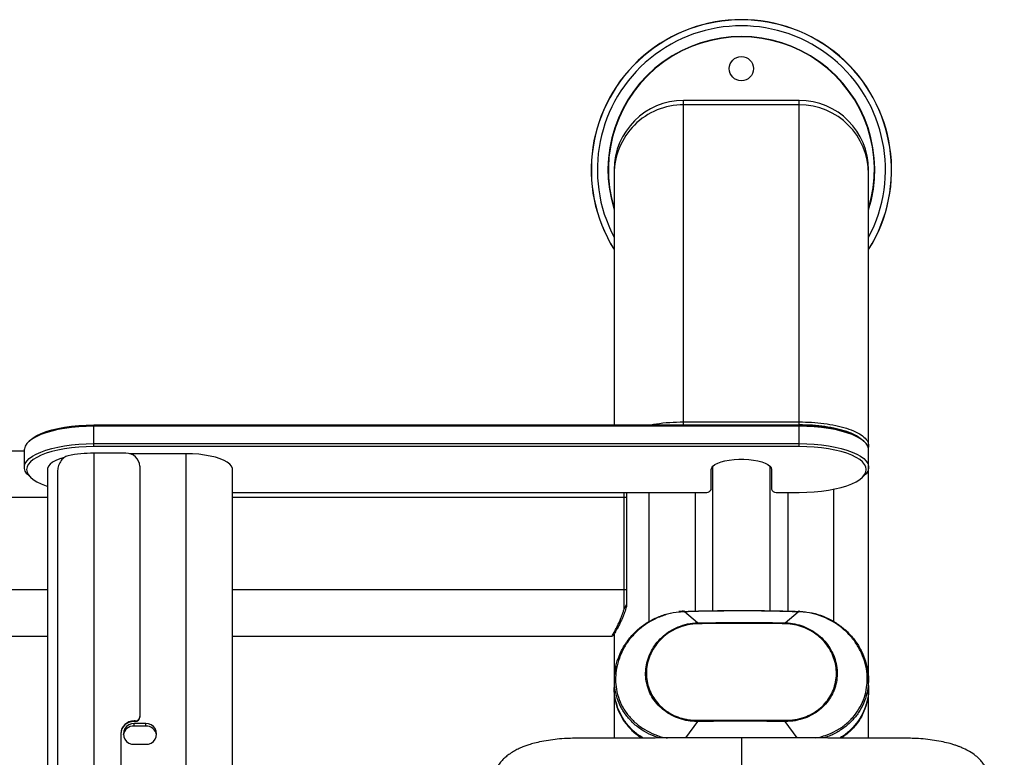
# Model space of a CAD drawing. Units: millimetres. Extents: x 16323 to 17414, y 20891 to 22567.
# Drawn here: x 16809 to 17235, y 22243 to 22562 of the extents above; entities that cross this region are included whole.
import ezdxf
from ezdxf.enums import TextEntityAlignment as Align

# ---------------------------------------------------------------- set-up
doc = ezdxf.new("R2010")
doc.units = ezdxf.units.MM
doc.styles.add('Annotative', font='arial.ttf')

# ---------------------------------------------------------------- blocks, each defined once
blk = doc.blocks.new('560H - Leg Extension')
for p, q in [((78.46, 528.94), (78.46, 669.27)), ((128.46, 669.27), (78.46, 669.27)), ((128.46, 519.55), (128.46, 669.27)), ((128.46, 667.43), (78.46, 667.43)), ((48.46, 639.27), (48.46, 528.94)), ((158.46, 419.29), (158.46, 639.27)), ((48.46, 620.17), (48.49, 620.17)), ((158.43, 620.17), (158.46, 620.17)), ((-176.54, 528.94), (128.46, 528.94)), ((-176.54, 519.55), (-176.54, 528.94)), ((128.46, 528.34), (-176.54, 528.34)), ((78.46, 530.22), (128.46, 530.22)), ((-203.55, 522.63), (-204.48, 521.82)), ((-176.54, 520.83), (128.46, 520.83)), ((128.46, 519.55), (-176.54, 519.55)), ((156.41, 521.82), (155.47, 522.63)), ((-206.54, 517.52), (-340.54, 517.52)), ((-206.54, 518.08), (-206.54, 510.57)), ((-162.61, 516.67), (-176.54, 516.67)), ((-176.54, 516.67), (-176.54, 257.65)), ((-136.54, 516.47), (-161, 516.47)), ((-136.54, 265.62), (-136.54, 516.47)), ((-156.61, 511.03), (-156.61, 402.53)), ((90.96, 510.85), (90.96, 448.54)), ((115.96, 448.55), (115.96, 510.85)), ((-204.48, 506.83), (-203.55, 506.02)), ((-196.54, 509.63), (-196.54, 147.04)), ((-192.17, 508.58), (-192.17, 230.02)), ((-116.54, 274.55), (-116.54, 509.63)), ((90.46, 501.08), (90.46, 509.63)), ((116.46, 509.63), (116.46, 501.08)), ((155.47, 506.02), (156.41, 506.83)), ((-116.54, 499.71), (88.46, 499.71)), ((52.74, 449.27), (52.74, 499.71)), ((53.74, 499.71), (53.74, 450.28)), ((63.46, 499.71), (63.46, 443.76)), ((83.46, 499.71), (83.46, 448.4)), ((118.46, 499.71), (128.46, 499.71)), ((123.46, 499.71), (123.46, 448.39)), ((143.46, 443.73), (143.46, 501.14)), ((-196.54, 497.52), (-338.04, 497.52)), ((53.74, 497.52), (-116.54, 497.52)), ((-196.54, 457.52), (-338.04, 457.52)), ((53.74, 457.52), (-116.54, 457.52)), ((52.75, 449.27), (53.74, 451.3)), ((78.94, 448.3), (78.44, 448.28)), ((84.51, 443.35), (78.89, 448.1)), ((122.41, 443.35), (128.04, 448.1)), ((128.48, 448.28), (127.98, 448.3)), ((129.84, 448.12), (128.5, 448.19)), ((48.46, 438.52), (48.46, 419.62)), ((-340.54, 437.52), (-196.54, 437.52)), ((-116.54, 437.52), (47.46, 437.52)), ((48.56, 419.34), (48.48, 416.12)), ((158.44, 416.12), (158.36, 419.35)), ((48.46, 415.09), (48.46, 393.45)), ((158.46, 393.45), (158.46, 415.09)), ((-158.61, 400.86), (-159.11, 400.86)), ((-159.11, 400.86), (-159.11, 400.65)), ((-158.61, 400.65), (-159.11, 400.65)), ((-158.61, 400.65), (-158.61, 400.86)), ((84.51, 400.62), (79.35, 393.55)), ((127.58, 393.55), (122.41, 400.62)), ((-154.04, 399.71), (-159.04, 399.71)), ((-159.04, 398.68), (-159.04, 399.71)), ((-154.04, 398.68), (-159.04, 398.68)), ((-154.04, 398.68), (-154.04, 399.71)), ((-164.86, 395.45), (-164.86, 268.93)), ((-159.04, 390.78), (-154.04, 390.78))]:
    blk.add_line(p, q)
at = {"flags": 128}
for points in [[(-176.54, 528.34), (-179.78, 528.28), (-182.99, 528.1), (-186.12, 527.81), (-189.13, 527.4), (-192, 526.88), (-194.69, 526.25), (-197.17, 525.53), (-199.4, 524.73), (-201.37, 523.84), (-203.04, 522.89), (-204.41, 521.88), (-205.44, 520.83), (-206.14, 519.74), (-206.49, 518.64), (-206.54, 518.08)], [(-203.55, 522.63), (-202.67, 523.33), (-201.09, 524.3), (-199.21, 525.21), (-197.04, 526.04), (-194.62, 526.78), (-191.97, 527.42), (-189.12, 527.96), (-186.12, 528.39), (-182.99, 528.69), (-179.78, 528.88), (-176.54, 528.94)], [(128.46, 528.94), (131.71, 528.88), (134.92, 528.69), (138.04, 528.39), (141.05, 527.96), (143.89, 527.42), (146.54, 526.78), (148.97, 526.04), (151.14, 525.21), (153.02, 524.3), (154.59, 523.33), (155.47, 522.63)], [(158.46, 518.08), (158.42, 518.64), (158.07, 519.74), (157.37, 520.83), (156.33, 521.88), (154.97, 522.89), (153.29, 523.84), (151.33, 524.73), (149.09, 525.53), (146.62, 526.25), (143.93, 526.88), (141.06, 527.4), (138.04, 527.81), (134.91, 528.1), (131.71, 528.28), (128.46, 528.34)], [(-204.48, 506.83), (-205.44, 507.82), (-206.14, 508.91), (-206.49, 510.01), (-206.49, 511.12), (-206.14, 512.23), (-205.44, 513.31), (-204.41, 514.36), (-203.04, 515.37), (-201.37, 516.32), (-199.4, 517.21), (-197.17, 518.02), (-194.69, 518.73), (-192, 519.36), (-189.13, 519.88), (-186.12, 520.29), (-182.99, 520.59), (-179.78, 520.77), (-176.54, 520.83)], [(-176.54, 519.55), (-179.78, 519.48), (-182.99, 519.3), (-186.12, 518.99), (-189.12, 518.56), (-191.97, 518.02), (-194.62, 517.38), (-197.04, 516.64), (-199.21, 515.81), (-201.09, 514.9), (-202.67, 513.93), (-203.91, 512.9), (-204.81, 511.83), (-205.35, 510.74), (-205.54, 509.63), (-205.35, 508.52), (-204.81, 507.42), (-203.91, 506.35), (-202.67, 505.32), (-201.09, 504.35), (-199.21, 503.44), (-197.04, 502.61), (-196.54, 502.44)], [(128.46, 520.83), (131.71, 520.77), (134.91, 520.59), (138.04, 520.29), (141.06, 519.88), (143.93, 519.36), (146.62, 518.73), (149.09, 518.02), (151.33, 517.21), (153.29, 516.32), (154.97, 515.37), (156.33, 514.36), (157.37, 513.31), (158.07, 512.23), (158.42, 511.12), (158.42, 510.01), (158.07, 508.91), (157.37, 507.82), (156.41, 506.83)], [(128.46, 499.71), (131.71, 499.77), (134.92, 499.96), (138.04, 500.26), (141.05, 500.69), (143.89, 501.23), (146.54, 501.87), (148.97, 502.61), (151.14, 503.44), (153.02, 504.35), (154.59, 505.32), (155.84, 506.35), (156.74, 507.42), (157.28, 508.52), (157.46, 509.63), (157.28, 510.74), (156.74, 511.83), (155.84, 512.9), (154.59, 513.93), (153.02, 514.9), (151.14, 515.81), (148.97, 516.64), (146.54, 517.38), (143.89, 518.02), (141.05, 518.56), (138.04, 518.99), (134.92, 519.3), (131.71, 519.48), (128.46, 519.55)], [(-116.54, 509.63), (-116.58, 510.09), (-116.96, 511.02), (-117.69, 511.92), (-118.78, 512.77), (-120.2, 513.57), (-121.92, 514.3), (-123.92, 514.93), (-126.15, 515.47), (-128.57, 515.9), (-131.14, 516.21), (-133.81, 516.4), (-136.54, 516.47)], [(-189.31, 514.89), (-191.15, 514.3), (-192.88, 513.57), (-194.29, 512.77), (-195.38, 511.92), (-196.12, 511.02), (-196.49, 510.09), (-196.54, 509.63)], [(90.46, 509.63), (90.64, 510.36), (91.17, 511.07), (92.03, 511.74), (93.2, 512.36), (94.66, 512.9), (96.35, 513.35), (98.24, 513.7), (100.27, 513.94), (102.39, 514.06), (104.54, 514.06), (106.65, 513.94), (108.68, 513.7), (110.57, 513.35), (112.27, 512.9), (113.72, 512.36), (114.9, 511.74), (115.76, 511.07), (116.29, 510.36), (116.46, 509.63)], [(78.42, 448.32), (78.44, 448.32), (78.44, 448.32)], [(78.94, 448.33), (78.95, 448.32), (78.96, 448.28)], [(127.98, 448.33), (127.97, 448.32), (127.96, 448.28)], [(128.51, 448.32), (128.5, 448.32), (128.49, 448.32), (128.48, 448.32)], [(47.46, 437.52), (47.96, 438.02), (48.46, 438.52)]]:
    blk.add_lwpolyline(points, dxfattribs=at)
blk.add_circle((103.46, 683.02), 5.25)
for centre, radius, start, end in [((103.46, 639.27), 64.94, 327.8833, 212.1167), ((103.46, 639.27), 64.88, 327.9667, 212.0333), ((103.46, 639.27), 62.27, 332.0394, 207.9606), ((103.46, 639.27), 57.67, 342.4917, 197.5083), ((103.46, 639.27), 57.5, 343.0426, 196.9574), ((78.46, 637.43), 30, 89.9951, 179.9961), ((128.46, 637.43), 30, 0.0045, 90.0043), ((-176.85, 463.71), 52.97, 89.6648, 101.6975), ((-162.43, 510.85), 5.83, 1.8365, 91.7253), ((88.39, 501.96), 2.25, 271.7932, 336.9547), ((118.53, 501.96), 2.25, 203.0453, 268.2068), ((78.79, 448.12), 0.419, 151.145, 185.2765), ((79.02, 448.19), 0.161, 118.2644, 213.8646), ((127.91, 448.19), 0.161, 326.1517, 61.7193), ((128.02, 448.1), 0.531, 357.7314, 24.0631), ((95.83, 442.95), 11.32, 178.0149, 180.1853), ((111.1, 442.95), 11.32, 359.8147, 1.9851), ((-159.28, 395.27), 5.58, 88.2741, 178.1641), ((-159.28, 395.07), 5.58, 88.2744, 178.164), ((-158.55, 402.8), 1.94, 268.2756, 358.1629), ((-158.55, 402.59), 1.94, 268.2752, 358.1629), ((105.58, 401.15), 21.08, 180.0134, 181.4486), ((101.34, 401.15), 21.08, 358.5515, 359.9866), ((-159.18, 394.06), 4.63, 88.2628, 171.6118), ((-159.25, 395.25), 4.47, 87.2843, 272.7157), ((-153.83, 395.25), 4.47, 267.2843, 92.7157), ((-153.9, 394.06), 4.63, 8.3882, 91.7372)]:
    blk.add_arc(centre, radius, start, end)
for centre, start_param, end_param in [((78.46, 639.27), 0, 1.570796), ((128.46, 639.27), 4.712389, 6.283185)]:
    blk.add_ellipse(centre, major_axis=(0, 30), ratio=0.999848, start_param=start_param, end_param=end_param)
for points, knots in [([(64.28, 528.94), (65.09, 529.1), (67.62, 529.61), (72.45, 530.09), (76.45, 530.18), (78.46, 530.22)], [0, 0, 0, 0, 0.188788, 0.592856, 1, 1, 1, 1]), ([(128.46, 530.22), (130.26, 530.19), (133.9, 530.12), (139.26, 529.59), (144.37, 528.74), (149.03, 527.52), (153, 525.99), (156.06, 524.17), (157.69, 522.47), (158.33, 521.05), (158.57, 520), (158.31, 519.32), (158.19, 519.01)], [0, 0, 0, 0, 0.108052, 0.218956, 0.332716, 0.44933, 0.568796, 0.691115, 0.816284, 0.880028, 0.944488, 1, 1, 1, 1]), ([(154.66, 523.2), (154.02, 523.65), (152.55, 524.69), (149.09, 526.07), (144.71, 527.33), (139.64, 528.24), (134.17, 528.83), (130.36, 528.91), (128.46, 528.94)], [0, 0, 0, 0, 0.133875, 0.307078, 0.480273, 0.653415, 0.826825, 1, 1, 1, 1]), ([(-187.59, 515.57), (-187.92, 515.48), (-188.58, 515.28), (-189.79, 514.52), (-191.04, 513.1), (-191.99, 510.87), (-192.11, 509.34), (-192.17, 508.58)], [0, 0, 0, 0, 0.126355, 0.252575, 0.502944, 0.751964, 1, 1, 1, 1]), ([(47.46, 437.52), (47.49, 437.56), (47.54, 437.64), (47.91, 438.3), (48.5, 439.33), (49.08, 440.43), (49.6, 441.43), (49.99, 442.21), (50.48, 443.25), (51.08, 444.61), (51.72, 446.19), (52.29, 447.79), (52.61, 448.82), (52.74, 449.27)], [0, 0, 0, 0, 0.122791, 0.249888, 0.369125, 0.500565, 0.544764, 0.601055, 0.669616, 0.750448, 0.850786, 0.933958, 1, 1, 1, 1]), ([(53.74, 450.28), (53.5, 449.45), (52.99, 447.77), (52.09, 445.52), (51.17, 443.5), (50.3, 441.78), (49.53, 440.36), (48.93, 439.32), (48.54, 438.64), (48.49, 438.56), (48.46, 438.52)], [0, 0, 0, 0, 0.124172, 0.252396, 0.377835, 0.503353, 0.629081, 0.752746, 0.877154, 1, 1, 1, 1]), ([(65.8, 394.26), (64.36, 394.89), (61.4, 396.19), (57.54, 399.01), (54.17, 402.43), (51.54, 406.34), (49.66, 410.68), (48.68, 415.05), (48.46, 419.36), (48.9, 423.62), (50.08, 428.03), (52.08, 432.39), (54.81, 436.47), (58.19, 440.1), (62.18, 443.21), (66.63, 445.64), (71.45, 447.41), (74.81, 447.89), (76.5, 448.13)], [0, 0, 0, 0, 0.061876, 0.127219, 0.190953, 0.256575, 0.319508, 0.384329, 0.438394, 0.493659, 0.554992, 0.618069, 0.679995, 0.743652, 0.80674, 0.87162, 0.935366, 1, 1, 1, 1]), ([(78.37, 448.08), (77.75, 448.05), (75.46, 447.91), (71.53, 447.15), (66.79, 445.46), (62.4, 443.02), (58.51, 439.98), (55.19, 436.4), (52.52, 432.43), (50.57, 428.13), (49.4, 423.84), (48.97, 419.66), (49.18, 415.46), (50.15, 411.19), (51.95, 406.96), (54.54, 403.12), (57.8, 399.77), (61.65, 397), (65.93, 394.97), (69.27, 393.82), (71.17, 393.57), (71.5, 393.52)], [0, 0, 0, 0, 0.021936, 0.080894, 0.139852, 0.198025, 0.256196, 0.313153, 0.370104, 0.426433, 0.482757, 0.532223, 0.581689, 0.639516, 0.697349, 0.755998, 0.814655, 0.873216, 0.931779, 0.988078, 1, 1, 1, 1]), ([(78.43, 448.31), (78.21, 448.31), (77.56, 448.31), (76.91, 448.22), (76.47, 448.16)], [0, 0, 0, 0, 0.325486, 1, 1, 1, 1]), ([(78.89, 448.1), (78.89, 448.1), (78.72, 448.1), (78.54, 448.09), (78.37, 448.08)], [0, 0, 0, 0, 0.000116, 1, 1, 1, 1]), ([(128.04, 448.1), (128.04, 448.1), (124.51, 448.1), (117.5, 448.41), (106.77, 448.47), (95.91, 448.44), (86.55, 448.36), (80.9, 448.1), (78.89, 448.1), (78.89, 448.1)], [0, 0, 0, 0, 0.000001, 0.214888, 0.429776, 0.653556, 0.877335, 0.999999, 1, 1, 1, 1]), ([(78.96, 448.28), (80.96, 448.34), (86.61, 448.5), (95.93, 448.64), (106.76, 448.67), (117.45, 448.56), (124.46, 448.38), (127.96, 448.28)], [0, 0, 0, 0, 0.122666, 0.346264, 0.570226, 0.784953, 1, 1, 1, 1]), ([(128.55, 448.08), (128.38, 448.09), (128.21, 448.1), (128.04, 448.1), (128.04, 448.1)], [0, 0, 0, 0, 0.999884, 1, 1, 1, 1]), ([(135.62, 393.52), (137.13, 393.87), (140.23, 394.6), (144.52, 396.6), (148.42, 399.18), (151.73, 402.35), (154.4, 405.98), (156.36, 410), (157.52, 414.13), (157.95, 418.26), (157.75, 422.48), (156.78, 426.89), (154.97, 431.37), (152.39, 435.55), (149.13, 439.31), (145.27, 442.51), (141, 445.04), (136.45, 446.83), (132.27, 447.81), (129.61, 448.01), (128.55, 448.08)], [0, 0, 0, 0, 0.05585, 0.114157, 0.172461, 0.229549, 0.286632, 0.343092, 0.399548, 0.449146, 0.498744, 0.556698, 0.614656, 0.673441, 0.732232, 0.79093, 0.84963, 0.90606, 0.96249, 1, 1, 1, 1]), ([(129.81, 448.15), (130.44, 448.11), (132.68, 447.95), (136.49, 447.05), (141.14, 445.26), (145.49, 442.7), (149.43, 439.46), (152.77, 435.62), (155.41, 431.36), (157.26, 426.78), (158.25, 422.26), (158.46, 417.94), (158.02, 413.73), (156.83, 409.5), (154.83, 405.38), (152.09, 401.67), (148.71, 398.42), (144.71, 395.82), (141.32, 394.15), (139.21, 393.63), (138.71, 393.51)], [0, 0, 0, 0, 0.022905, 0.082264, 0.141625, 0.203532, 0.265437, 0.327584, 0.389724, 0.451094, 0.512458, 0.565001, 0.617545, 0.677313, 0.737085, 0.797414, 0.857747, 0.919224, 0.980702, 1, 1, 1, 1]), ([(84.51, 400.62), (84.51, 400.62), (84.09, 400.62), (82.39, 400.66), (79.44, 401.04), (75.8, 402.09), (72.41, 403.71), (69.37, 405.82), (66.77, 408.38), (64.68, 411.32), (63.16, 414.56), (62.23, 418.02), (61.95, 421.59), (62.3, 425.19), (63.29, 428.7), (64.88, 432.03), (67.03, 435.07), (69.66, 437.73), (72.69, 439.94), (76.22, 441.74), (80.19, 442.94), (83.07, 443.35), (84.51, 443.35), (84.51, 443.35)], [0, 0, 0, 0, 0.000001, 0.017991, 0.071962, 0.125934, 0.179985, 0.234035, 0.287868, 0.341701, 0.395379, 0.449056, 0.502792, 0.556527, 0.610465, 0.664403, 0.717995, 0.771588, 0.824776, 0.877963, 0.938984, 0.999999, 1, 1, 1, 1]), ([(84.51, 442.92), (83.1, 442.81), (80.27, 442.61), (76.37, 441.39), (72.9, 439.65), (69.9, 437.49), (67.31, 434.88), (65.19, 431.9), (63.62, 428.63), (62.64, 425.17), (62.29, 421.62), (62.57, 418.11), (63.49, 414.71), (64.99, 411.52), (67.06, 408.64), (69.62, 406.12), (72.62, 404.06), (75.95, 402.5), (79.54, 401.5), (82.43, 401.15), (84.09, 401.15), (84.51, 401.15)], [0, 0, 0, 0, 0.060823, 0.121653, 0.17482, 0.227988, 0.281641, 0.335294, 0.389328, 0.443361, 0.497202, 0.551044, 0.604817, 0.658592, 0.712488, 0.766384, 0.820421, 0.874456, 0.928278, 0.982101, 1, 1, 1, 1]), ([(84.51, 443.35), (84.51, 443.35), (89.82, 443.35), (98.79, 443.53), (111.43, 443.51), (118.75, 443.35), (122.41, 443.35), (122.41, 443.35)], [0, 0, 0, 0, 0.000002, 0.420156, 0.71008, 0.999998, 1, 1, 1, 1]), ([(122.42, 442.92), (118.76, 442.98), (111.43, 443.09), (98.79, 443.12), (89.82, 442.99), (84.51, 442.92)], [0, 0, 0, 0, 0.289925, 0.57984, 1, 1, 1, 1]), ([(122.41, 443.35), (122.41, 443.35), (122.83, 443.35), (124.53, 443.23), (127.48, 442.77), (131.12, 441.55), (134.51, 439.77), (137.56, 437.48), (140.15, 434.76), (142.24, 431.69), (143.77, 428.34), (144.69, 424.82), (144.97, 421.22), (144.63, 417.65), (143.63, 414.21), (142.05, 410.99), (139.9, 408.09), (137.27, 405.59), (134.23, 403.55), (130.71, 401.92), (126.74, 400.87), (123.85, 400.62), (122.41, 400.62), (122.41, 400.62)], [0, 0, 0, 0, 0.000001, 0.017877, 0.071871, 0.125866, 0.179957, 0.234046, 0.287816, 0.341586, 0.395291, 0.448994, 0.502733, 0.55647, 0.610359, 0.66425, 0.717924, 0.771597, 0.824757, 0.877916, 0.938961, 0.999999, 1, 1, 1, 1]), ([(122.42, 401.15), (123.83, 401.2), (126.65, 401.31), (130.56, 402.35), (134.03, 403.91), (137.03, 405.9), (139.62, 408.35), (141.74, 411.2), (143.31, 414.36), (144.29, 417.75), (144.63, 421.26), (144.35, 424.8), (143.44, 428.27), (141.93, 431.56), (139.86, 434.58), (137.3, 437.25), (134.3, 439.48), (130.97, 441.22), (127.38, 442.38), (124.49, 442.84), (122.83, 442.9), (122.42, 442.92)], [0, 0, 0, 0, 0.060846, 0.121698, 0.174838, 0.22798, 0.281713, 0.335448, 0.389432, 0.443418, 0.497261, 0.551105, 0.604905, 0.658705, 0.712539, 0.766372, 0.820448, 0.874525, 0.928369, 0.982213, 1, 1, 1, 1]), ([(48.65, 417.63), (48.65, 417.93), (48.65, 418.58), (48.82, 419.22), (48.91, 419.56)], [0, 0, 0, 0, 0.465468, 1, 1, 1, 1]), ([(60.32, 393.49), (60.1, 393.61), (58.48, 394.52), (55.91, 396.87), (52.84, 400.47), (50.5, 404.63), (49.06, 409.08), (48.41, 412.64), (48.52, 414.64), (48.55, 415.09)], [0, 0, 0, 0, 0.028631, 0.211788, 0.400312, 0.582324, 0.769819, 0.948285, 1, 1, 1, 1]), ([(61, 393.49), (60.33, 393.88), (58.3, 395.05), (55.45, 397.71), (52.56, 401.27), (50.38, 405.33), (49.01, 409.68), (48.39, 413.34), (48.54, 415.5), (48.58, 416.12)], [0, 0, 0, 0, 0.084471, 0.253226, 0.426662, 0.593358, 0.764746, 0.932854, 1, 1, 1, 1]), ([(158.34, 416.12), (158.38, 415.35), (158.5, 413.04), (157.82, 409.25), (156.37, 404.93), (154.12, 400.91), (151.16, 397.39), (148.39, 394.87), (146.47, 393.79), (145.94, 393.49)], [0, 0, 0, 0, 0.084112, 0.251055, 0.422815, 0.590342, 0.762552, 0.933296, 1, 1, 1, 1]), ([(158.42, 416.28), (158.42, 414.73), (158.41, 411.66), (157.36, 407.18), (155.6, 402.97), (153.05, 399.12), (150.07, 395.88), (147.69, 394.23), (146.61, 393.49)], [0, 0, 0, 0, 0.169967, 0.338397, 0.511649, 0.681347, 0.85578, 1, 1, 1, 1]), ([(84.51, 401.15), (88.17, 401.19), (95.49, 401.28), (108.14, 401.3), (117.11, 401.2), (122.42, 401.15)], [0, 0, 0, 0, 0.289925, 0.57984, 1, 1, 1, 1]), ([(122.41, 400.62), (122.41, 400.62), (117.1, 400.62), (108.14, 400.83), (95.49, 400.81), (88.18, 400.62), (84.51, 400.62), (84.51, 400.62)], [0, 0, 0, 0, 0.000002, 0.420156, 0.71008, 0.999998, 1, 1, 1, 1]), ([(103.46, 393.63), (99.69, 393.62), (92.53, 393.59), (82.37, 393.56), (73.37, 393.53), (65.51, 393.5), (58.78, 393.48), (53.18, 393.46), (48.7, 393.45), (45.27, 393.44), (42.51, 393.43), (39.93, 393.42), (37.15, 393.42), (34.22, 393.4), (31.12, 393.39), (27.66, 393.3), (23.9, 393.02), (19.96, 392.52), (16.42, 391.86), (13.47, 391.14), (11.25, 390.47), (9.33, 389.79), (7.42, 388.99), (5.37, 387.97), (3.45, 386.78), (1.75, 385.49), (0.29, 384.12), (-0.96, 382.66), (-1.98, 381.17), (-3.03, 379.44), (-4, 377.45), (-4.99, 375.34), (-6.02, 372.83), (-7.06, 369.96), (-7.97, 366.95), (-8.56, 364.55), (-8.9, 362.91), (-9.09, 361.92), (-9.25, 361.03), (-9.43, 359.71), (-9.64, 357.58), (-9.89, 354.73), (-10.08, 352.33), (-10.17, 350.86), (-10.18, 350.65)], [0, 0, 0, 0, 0.065225, 0.123747, 0.175615, 0.220884, 0.259617, 0.291872, 0.317703, 0.337154, 0.351064, 0.365496, 0.381702, 0.399077, 0.416248, 0.435228, 0.458832, 0.481902, 0.505567, 0.525094, 0.540469, 0.552268, 0.567309, 0.582073, 0.599276, 0.615188, 0.629118, 0.644653, 0.658314, 0.671239, 0.697549, 0.728867, 0.764795, 0.805163, 0.848327, 0.887171, 0.900413, 0.912927, 0.924712, 0.937214, 0.952923, 0.972361, 0.99591, 1, 1, 1, 1]), ([(68.24, 393.51), (67.44, 393.69), (66.59, 393.87), (65.84, 394.24), (65.8, 394.26)], [0, 0, 0, 0, 0.950686, 1, 1, 1, 1]), ([(217.11, 350.65), (217.1, 350.86), (217, 352.33), (216.82, 354.73), (216.57, 357.57), (216.34, 359.9), (216.12, 361.34), (215.89, 362.61), (215.61, 363.97), (215.28, 365.41), (214.74, 367.46), (213.98, 369.99), (212.94, 372.84), (211.91, 375.34), (210.93, 377.45), (209.96, 379.44), (208.9, 381.17), (207.88, 382.66), (206.49, 384.3), (204.62, 385.98), (202.26, 387.59), (199.9, 388.81), (198.03, 389.61), (196.65, 390.13), (195.25, 390.6), (193.28, 391.18), (190.51, 391.86), (186.96, 392.52), (183.03, 393.02), (179.26, 393.3), (175.8, 393.39), (172.71, 393.4), (169.77, 393.42), (167.13, 393.42), (164.84, 393.43), (162.69, 393.44), (160.17, 393.44), (156.97, 393.45), (153, 393.47), (147.86, 393.48), (141.42, 393.5), (133.56, 393.53), (124.55, 393.56), (114.39, 393.59), (107.24, 393.62), (103.46, 393.63)], [0, 0, 0, 0, 0.004088, 0.027638, 0.047077, 0.062787, 0.07923, 0.095576, 0.113236, 0.132205, 0.152477, 0.195239, 0.235184, 0.271113, 0.302433, 0.328743, 0.34167, 0.355331, 0.370866, 0.389875, 0.412323, 0.432663, 0.444447, 0.453355, 0.462964, 0.474883, 0.494411, 0.518076, 0.541148, 0.564753, 0.583733, 0.600905, 0.618281, 0.634488, 0.646638, 0.657759, 0.671762, 0.690183, 0.713044, 0.740372, 0.779106, 0.824377, 0.876247, 0.934772, 1, 1, 1, 1]), ([(103.46, 393.56), (103.46, 393.58), (103.46, 393.69), (103.46, 393.05), (103.46, 391.58), (103.46, 389.27), (103.46, 386.35), (103.46, 383.27), (103.46, 380.31), (103.46, 378.37), (103.46, 377.45)], [0, 0, 0, 0, 0.02938, 0.166561, 0.308267, 0.450695, 0.589851, 0.731323, 0.872351, 1, 1, 1, 1])]:
    blk.add_open_spline(points, degree=3, knots=knots)
at = {"style": 'Annotative'}
blk.add_attdef('XXX', text='', height=100, dxfattribs=at).set_placement((107.59, -914.22), align=Align.MIDDLE_CENTER)

msp = doc.modelspace()

# ---------------------------------------------------------------- block references
msp.add_blockref('560H - Leg Extension', (17017.5, 21857.38))

doc.saveas('drawing.dxf')
